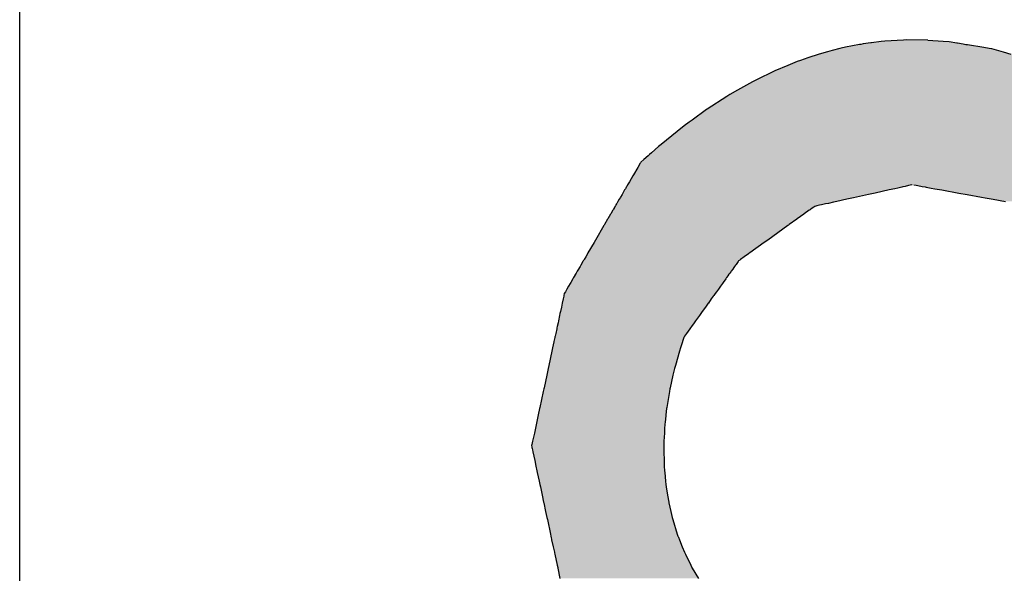
# Model space of a CAD drawing. Extents: x 8 to 172, y 77 to 218.
# Drawn here: x 8 to 16, y 102 to 106 of the extents above; entities that cross this region are included whole.
import ezdxf

# ---------------------------------------------------------------- set-up
doc = ezdxf.new("R2010")
doc.units = 0
doc.layers.add('EBENE_1', color=160, linetype='CONTINUOUS')

# ---------------------------------------------------------------- blocks, each defined once
blk = doc.blocks.new('*U14')
at = {"layer": 'EBENE_1', "color": 7, "linetype": 'CONTINUOUS'}
for p, q in [((-18.7302, -10.5037), (-18.7495, -10.5062)), ((-18.7233, -10.5029), (-18.7302, -10.5037)), ((-18.6869, -10.5007), (-18.7233, -10.5029)), ((-18.6813, -10.5004), (-18.6869, -10.5007)), ((-18.6396, -10.5007), (-18.6813, -10.5004)), ((-18.6396, -10.5007), (-18.6102, -10.5029)), ((-18.6102, -10.5029), (-18.5982, -10.5037)), ((-18.5982, -10.5037), (-18.5834, -10.5062)), ((-18.835, -10.5237), (-18.8508, -10.5279)), ((-18.8254, -10.5211), (-18.835, -10.5237)), ((-18.811, -10.5173), (-18.8254, -10.5211)), ((-18.8081, -10.5165), (-18.811, -10.5173)), ((-18.7995, -10.5148), (-18.8081, -10.5165)), ((-18.7727, -10.5096), (-18.7995, -10.5148)), ((-18.7697, -10.509), (-18.7727, -10.5096)), ((-18.7656, -10.5082), (-18.7697, -10.509)), ((-18.7508, -10.5063), (-18.7656, -10.5082)), ((-18.7495, -10.5062), (-18.7508, -10.5063)), ((-18.5834, -10.5062), (-18.5824, -10.5063)), ((-18.5824, -10.5063), (-18.5711, -10.5082)), ((-18.5711, -10.5082), (-18.5662, -10.509)), ((-18.5662, -10.509), (-18.5626, -10.5096)), ((-18.5626, -10.5096), (-18.5308, -10.5148)), ((-18.5308, -10.5148), (-18.5207, -10.5165)), ((-18.5207, -10.5165), (-18.516, -10.5173)), ((-18.516, -10.5173), (-18.5023, -10.5211)), ((-18.5023, -10.5211), (-18.4932, -10.5237)), ((-18.4932, -10.5237), (-18.4783, -10.5279)), ((-18.8939, -10.5425), (-18.9121, -10.55)), ((-18.887, -10.5402), (-18.8939, -10.5425)), ((-18.8869, -10.5401), (-18.887, -10.5402)), ((-18.8731, -10.5355), (-18.8869, -10.5401)), ((-18.8508, -10.5279), (-18.8731, -10.5355)), ((-18.9372, -10.5604), (-18.9488, -10.5661)), ((-18.9121, -10.55), (-18.9372, -10.5604)), ((-18.9598, -10.5715), (-18.9808, -10.5817)), ((-18.9512, -10.5673), (-18.9598, -10.5715)), ((-18.9488, -10.5661), (-18.9512, -10.5673)), ((-19.0099, -10.5982), (-19.0246, -10.6066)), ((-18.9808, -10.5817), (-19.0099, -10.5982)), ((-19.0306, -10.6105), (-19.0688, -10.6351)), ((-19.0287, -10.6093), (-19.0306, -10.6105)), ((-19.0246, -10.6066), (-19.0287, -10.6093)), ((-19.0699, -10.6359), (-19.0979, -10.6562)), ((-19.0688, -10.6351), (-19.0699, -10.6359)), ((-19.0979, -10.6562), (-19.1037, -10.6604)), ((-19.1132, -10.6673), (-19.1271, -10.6786)), ((-19.1037, -10.6604), (-19.1132, -10.6673)), ((-19.1271, -10.6786), (-19.1579, -10.7034)), ((-19.163, -10.7078), (-19.1768, -10.7198)), ((-19.1579, -10.7034), (-19.163, -10.7078)), ((-19.1916, -10.7331), (-19.1972, -10.7382)), ((-19.1832, -10.7255), (-19.1916, -10.7331)), ((-19.1804, -10.7229), (-19.1832, -10.7255)), ((-19.1768, -10.7198), (-19.1804, -10.7229)), ((-19.2034, -10.7481), (-19.2118, -10.7625)), ((-19.1988, -10.7402), (-19.2034, -10.7481)), ((-19.1981, -10.7391), (-19.1988, -10.7402)), ((-19.1972, -10.7382), (-19.1981, -10.7391)), ((-19.213, -10.7645), (-19.2196, -10.776)), ((-19.2118, -10.7625), (-19.213, -10.7645)), ((-19.229, -10.7919), (-19.2324, -10.7979)), ((-19.2275, -10.7895), (-19.229, -10.7919)), ((-19.2267, -10.7882), (-19.2275, -10.7895)), ((-19.2257, -10.7864), (-19.2267, -10.7882)), ((-19.2256, -10.7861), (-19.2257, -10.7864)), ((-19.225, -10.7851), (-19.2256, -10.7861)), ((-19.2241, -10.7836), (-19.225, -10.7851)), ((-19.2237, -10.7829), (-19.2241, -10.7836)), ((-19.2233, -10.7822), (-19.2237, -10.7829)), ((-19.2232, -10.7821), (-19.2233, -10.7822)), ((-19.2231, -10.7818), (-19.2232, -10.7821)), ((-19.2196, -10.776), (-19.2231, -10.7818)), ((-18.7151, -10.7919), (-18.7421, -10.7979)), ((-18.7039, -10.7895), (-18.7151, -10.7919)), ((-18.6979, -10.7882), (-18.7039, -10.7895)), ((-18.69, -10.7864), (-18.6979, -10.7882)), ((-18.6886, -10.7861), (-18.69, -10.7864)), ((-18.6839, -10.7851), (-18.6886, -10.7861)), ((-18.6772, -10.7836), (-18.6839, -10.7851)), ((-18.6741, -10.7829), (-18.6772, -10.7836)), ((-18.6708, -10.7822), (-18.6741, -10.7829)), ((-18.6704, -10.7821), (-18.6708, -10.7822)), ((-18.6672, -10.7821), (-18.6667, -10.7822)), ((-18.6667, -10.7822), (-18.6627, -10.7829)), ((-18.6627, -10.7829), (-18.659, -10.7836)), ((-18.659, -10.7836), (-18.6507, -10.7851)), ((-18.6507, -10.7851), (-18.6449, -10.7861)), ((-18.6449, -10.7861), (-18.6433, -10.7864)), ((-18.6433, -10.7864), (-18.6336, -10.7882)), ((-18.6336, -10.7882), (-18.6263, -10.7895)), ((-18.6263, -10.7895), (-18.6126, -10.7919)), ((-18.6126, -10.7919), (-18.5797, -10.7979)), ((-19.2395, -10.81), (-19.242, -10.8143)), ((-19.2378, -10.8072), (-19.2395, -10.81)), ((-19.2371, -10.8059), (-19.2378, -10.8072)), ((-19.2341, -10.8008), (-19.2371, -10.8059)), ((-19.2324, -10.7979), (-19.2341, -10.8008)), ((-18.7971, -10.81), (-18.8163, -10.8143)), ((-18.7842, -10.8072), (-18.7971, -10.81)), ((-18.7781, -10.8059), (-18.7842, -10.8072)), ((-18.7553, -10.8008), (-18.7781, -10.8059)), ((-18.7421, -10.7979), (-18.7553, -10.8008)), ((-18.5797, -10.7979), (-18.5635, -10.8008)), ((-18.5635, -10.8008), (-18.5356, -10.8059)), ((-18.5356, -10.8059), (-18.5282, -10.8072)), ((-18.5282, -10.8072), (-18.5125, -10.81)), ((-18.5125, -10.81), (-18.4891, -10.8143)), ((-19.2508, -10.8294), (-19.2513, -10.8303)), ((-19.2489, -10.8262), (-19.2508, -10.8294)), ((-19.2484, -10.8253), (-19.2489, -10.8262)), ((-19.2476, -10.8239), (-19.2484, -10.8252)), ((-19.2484, -10.8252), (-19.2484, -10.8253)), ((-19.2475, -10.8238), (-19.2476, -10.8239)), ((-19.2473, -10.8234), (-19.2475, -10.8238)), ((-19.247, -10.8229), (-19.2473, -10.8234)), ((-19.2463, -10.8218), (-19.247, -10.8229)), ((-19.2458, -10.8209), (-19.2463, -10.8218)), ((-19.2448, -10.8191), (-19.2458, -10.8209)), ((-19.2441, -10.818), (-19.2448, -10.8191)), ((-19.2428, -10.8157), (-19.2441, -10.818)), ((-19.242, -10.8143), (-19.2428, -10.8157)), ((-18.8674, -10.8294), (-18.8685, -10.8303)), ((-18.8629, -10.8262), (-18.8674, -10.8294)), ((-18.8615, -10.8253), (-18.8629, -10.8262)), ((-18.8596, -10.8239), (-18.8615, -10.8252)), ((-18.8615, -10.8252), (-18.8615, -10.8253)), ((-18.8592, -10.8238), (-18.8596, -10.8239)), ((-18.8576, -10.8234), (-18.8592, -10.8238)), ((-18.8555, -10.8229), (-18.8576, -10.8234)), ((-18.8503, -10.8218), (-18.8555, -10.8229)), ((-18.8464, -10.8209), (-18.8503, -10.8218)), ((-18.8384, -10.8191), (-18.8464, -10.8209)), ((-18.833, -10.818), (-18.8384, -10.8191)), ((-18.8228, -10.8157), (-18.833, -10.818)), ((-18.8163, -10.8143), (-18.8228, -10.8157)), ((-19.2622, -10.8489), (-19.2682, -10.8592)), ((-19.2619, -10.8484), (-19.2622, -10.8489)), ((-19.2564, -10.839), (-19.2619, -10.8484)), ((-19.256, -10.8384), (-19.2564, -10.839)), ((-19.252, -10.8314), (-19.256, -10.8384)), ((-19.2513, -10.8303), (-19.252, -10.8314)), ((-18.8946, -10.8489), (-18.909, -10.8592)), ((-18.8938, -10.8484), (-18.8946, -10.8489)), ((-18.8807, -10.839), (-18.8938, -10.8484)), ((-18.8798, -10.8384), (-18.8807, -10.839)), ((-18.8701, -10.8314), (-18.8798, -10.8384)), ((-18.8685, -10.8303), (-18.8701, -10.8314)), ((-19.2693, -10.8613), (-19.2857, -10.8894)), ((-19.2687, -10.8602), (-19.2693, -10.8613)), ((-19.2682, -10.8592), (-19.2687, -10.8602)), ((-18.9118, -10.8613), (-18.951, -10.8894)), ((-18.9103, -10.8602), (-18.9118, -10.8613)), ((-18.909, -10.8592), (-18.9103, -10.8602)), ((-19.2884, -10.894), (-19.3002, -10.9143)), ((-19.2857, -10.8894), (-19.2884, -10.894)), ((-18.9575, -10.894), (-18.9858, -10.9143)), ((-18.951, -10.8894), (-18.9575, -10.894)), ((-19.3047, -10.9219), (-19.3078, -10.9273)), ((-19.3013, -10.9162), (-19.3047, -10.9219)), ((-19.301, -10.9156), (-19.3013, -10.9162)), ((-19.3002, -10.9143), (-19.301, -10.9156)), ((-18.9965, -10.9219), (-19.004, -10.9273)), ((-18.9885, -10.9162), (-18.9965, -10.9219)), ((-18.9877, -10.9156), (-18.9885, -10.9162)), ((-18.9858, -10.9143), (-18.9877, -10.9156)), ((-19.3168, -10.9427), (-19.3186, -10.9457)), ((-19.3156, -10.9406), (-19.3168, -10.9427)), ((-19.3142, -10.9383), (-19.3156, -10.9406)), ((-19.3137, -10.9373), (-19.3142, -10.9383)), ((-19.3133, -10.9366), (-19.3137, -10.9373)), ((-19.3101, -10.9312), (-19.3133, -10.9366)), ((-19.3093, -10.9298), (-19.3101, -10.9312)), ((-19.3083, -10.9282), (-19.3093, -10.9298)), ((-19.3078, -10.9273), (-19.3083, -10.9282)), ((-19.0168, -10.9427), (-19.019, -10.9457)), ((-19.0153, -10.9406), (-19.0168, -10.9427)), ((-19.0136, -10.9383), (-19.0153, -10.9406)), ((-19.0129, -10.9373), (-19.0136, -10.9383)), ((-19.0125, -10.9366), (-19.0129, -10.9373)), ((-19.0085, -10.9312), (-19.0125, -10.9366)), ((-19.0075, -10.9298), (-19.0085, -10.9312)), ((-19.0052, -10.9282), (-19.0075, -10.9298)), ((-19.004, -10.9273), (-19.0052, -10.9282)), ((-19.3281, -10.9621), (-19.3297, -10.9648)), ((-19.3257, -10.9581), (-19.3281, -10.9621)), ((-19.3255, -10.9577), (-19.3257, -10.9581)), ((-19.3245, -10.9559), (-19.3255, -10.9577)), ((-19.3231, -10.9535), (-19.3245, -10.9559)), ((-19.3217, -10.9512), (-19.3231, -10.9535)), ((-19.3216, -10.9509), (-19.3217, -10.9512)), ((-19.3211, -10.9501), (-19.3216, -10.9509)), ((-19.3186, -10.9458), (-19.3211, -10.9501)), ((-19.3186, -10.9457), (-19.3186, -10.9458)), ((-19.0307, -10.9621), (-19.0326, -10.9648)), ((-19.0278, -10.9581), (-19.0307, -10.9621)), ((-19.0276, -10.9577), (-19.0278, -10.9581)), ((-19.0263, -10.9559), (-19.0276, -10.9577)), ((-19.0245, -10.9535), (-19.0263, -10.9559)), ((-19.0229, -10.9512), (-19.0245, -10.9535)), ((-19.0227, -10.9509), (-19.0229, -10.9512)), ((-19.0221, -10.9501), (-19.0227, -10.9509)), ((-19.019, -10.9458), (-19.0221, -10.9501)), ((-19.019, -10.9457), (-19.019, -10.9458)), ((-19.3379, -10.9789), (-19.3412, -10.9845)), ((-19.3348, -10.9737), (-19.3379, -10.9789)), ((-19.3338, -10.9719), (-19.3348, -10.9737)), ((-19.3297, -10.9648), (-19.3338, -10.9719)), ((-19.0427, -10.9789), (-19.0468, -10.9845)), ((-19.039, -10.9737), (-19.0427, -10.9789)), ((-19.0377, -10.9719), (-19.039, -10.9737)), ((-19.0326, -10.9648), (-19.0377, -10.9719)), ((-19.3474, -10.9984), (-19.3485, -11.0038)), ((-19.3471, -10.9973), (-19.3474, -10.9984)), ((-19.3463, -10.9933), (-19.3471, -10.9973)), ((-19.3442, -10.9897), (-19.3463, -10.9933)), ((-19.3412, -10.9845), (-19.3442, -10.9897)), ((-19.0567, -10.9984), (-19.0606, -11.0038)), ((-19.0559, -10.9973), (-19.0567, -10.9984)), ((-19.0531, -10.9933), (-19.0559, -10.9973)), ((-19.0505, -10.9897), (-19.0531, -10.9933)), ((-19.0468, -10.9845), (-19.0505, -10.9897)), ((-19.3519, -11.0196), (-19.3538, -11.0282)), ((-19.3503, -11.0119), (-19.3519, -11.0196)), ((-19.3485, -11.0038), (-19.3503, -11.0118)), ((-19.3503, -11.0118), (-19.3503, -11.0119)), ((-19.0719, -11.0196), (-19.0781, -11.0282)), ((-19.0664, -11.0119), (-19.0719, -11.0196)), ((-19.0663, -11.0118), (-19.0664, -11.0119)), ((-19.0606, -11.0038), (-19.0663, -11.0118)), ((-19.3554, -11.0357), (-19.3576, -11.0462)), ((-19.3546, -11.032), (-19.3554, -11.0357)), ((-19.3538, -11.0282), (-19.3546, -11.032)), ((-19.0835, -11.0357), (-19.091, -11.0462)), ((-19.0808, -11.032), (-19.0835, -11.0357)), ((-19.0781, -11.0282), (-19.0808, -11.032)), ((-19.3601, -11.0576), (-19.3606, -11.0601)), ((-19.3584, -11.0499), (-19.3601, -11.0576)), ((-19.3576, -11.0462), (-19.3584, -11.0499)), ((-19.0991, -11.0576), (-19.101, -11.0601)), ((-19.0936, -11.0499), (-19.0991, -11.0576)), ((-19.091, -11.0462), (-19.0936, -11.0499)), ((-19.3646, -11.0788), (-19.3663, -11.0867)), ((-19.3644, -11.0776), (-19.3646, -11.0788)), ((-19.3641, -11.0764), (-19.3644, -11.0776)), ((-19.3629, -11.071), (-19.3641, -11.0764)), ((-19.361, -11.0619), (-19.3629, -11.071)), ((-19.3606, -11.0601), (-19.361, -11.0619)), ((-19.1139, -11.0788), (-19.1166, -11.0867)), ((-19.1135, -11.0776), (-19.1139, -11.0788)), ((-19.1126, -11.0764), (-19.1135, -11.0776)), ((-19.1087, -11.071), (-19.1126, -11.0764)), ((-19.1022, -11.0619), (-19.1087, -11.071)), ((-19.101, -11.0601), (-19.1022, -11.0619)), ((-19.3676, -11.0928), (-19.3689, -11.0989)), ((-19.3664, -11.087), (-19.3676, -11.0928)), ((-19.3663, -11.0867), (-19.3664, -11.087)), ((-19.1186, -11.0928), (-19.1206, -11.0989)), ((-19.1167, -11.087), (-19.1186, -11.0928)), ((-19.1166, -11.0867), (-19.1167, -11.087)), ((-19.3703, -11.1052), (-19.3762, -11.1328)), ((-19.3689, -11.0989), (-19.3703, -11.1052)), ((-19.1224, -11.1052), (-19.1303, -11.1328)), ((-19.1206, -11.0989), (-19.1224, -11.1052)), ((-19.3762, -11.1328), (-19.3775, -11.1388)), ((-19.1303, -11.1328), (-19.132, -11.1388)), ((-19.3803, -11.1518), (-19.3856, -11.1764)), ((-19.3775, -11.1388), (-19.3803, -11.1518)), ((-19.135, -11.1518), (-19.1405, -11.1764)), ((-19.132, -11.1388), (-19.135, -11.1518)), ((-19.3871, -11.1837), (-19.3938, -11.2148)), ((-19.3859, -11.1782), (-19.3871, -11.1837)), ((-19.3856, -11.1764), (-19.3859, -11.1782)), ((-19.1419, -11.1837), (-19.1471, -11.2148)), ((-19.141, -11.1782), (-19.1419, -11.1837)), ((-19.1405, -11.1764), (-19.141, -11.1782)), ((-19.3968, -11.229), (-19.3989, -11.2387)), ((-19.3943, -11.2169), (-19.3968, -11.229)), ((-19.3938, -11.2148), (-19.3943, -11.2169)), ((-19.1487, -11.229), (-19.1497, -11.2387)), ((-19.1474, -11.2169), (-19.1487, -11.229)), ((-19.1471, -11.2148), (-19.1474, -11.2169)), ((-19.3996, -11.242), (-19.4024, -11.255)), ((-19.3989, -11.2387), (-19.3996, -11.242)), ((-19.1501, -11.242), (-19.1514, -11.255)), ((-19.1497, -11.2387), (-19.1501, -11.242)), ((-19.4044, -11.2643), (-19.4079, -11.2804)), ((-19.4024, -11.255), (-19.4044, -11.2643)), ((-19.1518, -11.2643), (-19.1525, -11.2804)), ((-19.1514, -11.255), (-19.1518, -11.2643)), ((-19.4092, -11.2864), (-19.4097, -11.2887)), ((-19.4097, -11.2887), (-19.4095, -11.2912)), ((-19.4079, -11.2804), (-19.4092, -11.2864)), ((-19.1529, -11.2887), (-19.153, -11.2912)), ((-19.1528, -11.2864), (-19.1529, -11.2887)), ((-19.1525, -11.2804), (-19.1528, -11.2864)), ((-19.4095, -11.2912), (-19.4093, -11.2923)), ((-19.4093, -11.2923), (-19.4087, -11.2947)), ((-19.4087, -11.2947), (-19.4082, -11.297)), ((-19.4082, -11.297), (-19.4074, -11.3008)), ((-19.4074, -11.3008), (-19.4037, -11.318)), ((-19.153, -11.2912), (-19.153, -11.2923)), ((-19.153, -11.2923), (-19.1529, -11.2947)), ((-19.1529, -11.2947), (-19.1529, -11.297)), ((-19.1529, -11.297), (-19.1528, -11.3008)), ((-19.1528, -11.3008), (-19.1524, -11.318)), ((-19.4037, -11.318), (-19.4014, -11.3287)), ((-19.1524, -11.318), (-19.1522, -11.3287)), ((-19.4014, -11.3287), (-19.3996, -11.3375)), ((-19.3996, -11.3375), (-19.3988, -11.3412)), ((-19.3988, -11.3412), (-19.3952, -11.3576)), ((-19.1522, -11.3287), (-19.1514, -11.3375)), ((-19.1514, -11.3375), (-19.1511, -11.3412)), ((-19.1511, -11.3412), (-19.1496, -11.3576)), ((-19.3952, -11.3576), (-19.3951, -11.3581)), ((-19.3951, -11.3581), (-19.3938, -11.3643)), ((-19.3938, -11.3643), (-19.3928, -11.369)), ((-19.1496, -11.3576), (-19.1495, -11.3581)), ((-19.1495, -11.3581), (-19.149, -11.3643)), ((-19.149, -11.3643), (-19.1482, -11.369)), ((-19.3928, -11.369), (-19.3894, -11.385)), ((-19.3894, -11.385), (-19.3864, -11.3988)), ((-19.1482, -11.369), (-19.1456, -11.385)), ((-19.1456, -11.385), (-19.1434, -11.3988)), ((-19.3864, -11.3988), (-19.3862, -11.3999)), ((-19.3862, -11.3999), (-19.3825, -11.417)), ((-19.1434, -11.3988), (-19.1432, -11.3999)), ((-19.1432, -11.3999), (-19.1391, -11.417)), ((-19.3825, -11.417), (-19.3801, -11.4283)), ((-19.1391, -11.417), (-19.1365, -11.4283)), ((-19.3801, -11.4283), (-19.3792, -11.4323)), ((-19.3792, -11.4323), (-19.3731, -11.4606)), ((-19.1365, -11.4283), (-19.1355, -11.4323)), ((-19.1355, -11.4323), (-19.1266, -11.4606)), ((-19.3731, -11.4606), (-19.3723, -11.4648)), ((-19.1266, -11.4606), (-19.1253, -11.4648)), ((-19.3723, -11.4648), (-19.3721, -11.4653)), ((-19.3721, -11.4653), (-19.3718, -11.4668)), ((-19.3718, -11.4668), (-19.3708, -11.4718)), ((-19.3708, -11.4718), (-19.3679, -11.4853)), ((-19.1253, -11.4648), (-19.1251, -11.4653)), ((-19.1251, -11.4653), (-19.1245, -11.4668)), ((-19.1245, -11.4668), (-19.1225, -11.4718)), ((-19.1225, -11.4718), (-19.1171, -11.4853)), ((-19.3679, -11.4853), (-19.3656, -11.496)), ((-19.3656, -11.496), (-19.3653, -11.497)), ((-19.3653, -11.497), (-19.3647, -11.4999)), ((-19.3647, -11.4999), (-19.3601, -11.5212)), ((-19.1171, -11.4853), (-19.1128, -11.496)), ((-19.1128, -11.496), (-19.1123, -11.497)), ((-19.1123, -11.497), (-19.1109, -11.4999)), ((-19.1109, -11.4999), (-19.1004, -11.5212)), ((-19.3601, -11.5212), (-19.3591, -11.5259)), ((-19.3591, -11.5259), (-19.3591, -11.526)), ((-19.3591, -11.526), (-19.3589, -11.5268)), ((-19.3589, -11.5268), (-19.3546, -11.547)), ((-19.1004, -11.5212), (-19.0981, -11.5259)), ((-19.0981, -11.5259), (-19.0981, -11.526)), ((-19.0981, -11.526), (-19.0975, -11.5268)), ((-19.0975, -11.5268), (-19.0856, -11.547))]:
    blk.add_line(p, q, dxfattribs=at)
for points in [[(-18.7302, -10.5037), (-18.7495, -10.5062), (-18.5834, -10.5062)], [(-18.7233, -10.5029), (-18.7302, -10.5037), (-18.5982, -10.5037)], [(-18.6869, -10.5007), (-18.7233, -10.5029), (-18.6102, -10.5029)], [(-18.6813, -10.5004), (-18.6869, -10.5007), (-18.6396, -10.5007)], [(-18.835, -10.5237), (-18.8508, -10.5279), (-18.4783, -10.5279)], [(-18.8254, -10.5211), (-18.835, -10.5237), (-18.4932, -10.5237)], [(-18.811, -10.5173), (-18.8254, -10.5211), (-18.5023, -10.5211)], [(-18.8081, -10.5165), (-18.811, -10.5173), (-18.516, -10.5173)], [(-18.7995, -10.5148), (-18.8081, -10.5165), (-18.5207, -10.5165)], [(-18.7727, -10.5096), (-18.7995, -10.5148), (-18.5308, -10.5148)], [(-18.7697, -10.509), (-18.7727, -10.5096), (-18.5626, -10.5096)], [(-18.7656, -10.5082), (-18.7697, -10.509), (-18.5662, -10.509)], [(-18.7508, -10.5063), (-18.7656, -10.5082), (-18.5711, -10.5082)], [(-18.7495, -10.5062), (-18.7508, -10.5063), (-18.5824, -10.5063)], [(-18.8939, -10.5425), (-18.9121, -10.55), (-18.4096, -10.55)], [(-18.887, -10.5402), (-18.8939, -10.5425), (-18.4288, -10.5425)], [(-18.8869, -10.5401), (-18.887, -10.5402), (-18.4348, -10.5402)], [(-18.8731, -10.5355), (-18.8869, -10.5401), (-18.4349, -10.5401)], [(-18.8508, -10.5279), (-18.8731, -10.5355), (-18.4514, -10.5355)], [(-18.9372, -10.5604), (-18.9488, -10.5661), (-18.3685, -10.5661)], [(-18.9121, -10.55), (-18.9372, -10.5604), (-18.383, -10.5604)], [(-18.9598, -10.5715), (-18.9808, -10.5817), (-18.3339, -10.5817)], [(-18.9512, -10.5673), (-18.9598, -10.5715), (-18.3547, -10.5715)], [(-18.9488, -10.5661), (-18.9512, -10.5673), (-18.3655, -10.5673)], [(-19.0099, -10.5982), (-19.0246, -10.6066), (-18.2834, -10.6066)], [(-18.9808, -10.5817), (-19.0099, -10.5982), (-18.3004, -10.5982)], [(-19.0306, -10.6105), (-19.0688, -10.6351), (-18.2334, -10.6351)], [(-19.0287, -10.6093), (-19.0306, -10.6105), (-18.2755, -10.6105)], [(-19.0246, -10.6066), (-19.0287, -10.6093), (-18.278, -10.6093)], [(-19.0699, -10.6359), (-19.0979, -10.6562), (-18.1972, -10.6562)], [(-19.0688, -10.6351), (-19.0699, -10.6359), (-18.2319, -10.6359)], [(-19.0979, -10.6562), (-19.1037, -10.6604), (-18.1909, -10.6604)], [(-19.1132, -10.6673), (-19.1271, -10.6786), (-18.1637, -10.6786)], [(-19.1037, -10.6604), (-19.1132, -10.6673), (-18.1806, -10.6673)], [(-19.1271, -10.6786), (-19.1579, -10.7034), (-18.1265, -10.7034)], [(-19.163, -10.7078), (-19.1768, -10.7198), (-18.1037, -10.7198)], [(-19.1579, -10.7034), (-19.163, -10.7078), (-18.1199, -10.7078)], [(-19.1916, -10.7331), (-19.1972, -10.7382), (-18.0789, -10.7382)], [(-19.1832, -10.7255), (-19.1916, -10.7331), (-18.0858, -10.7331)], [(-19.1804, -10.7229), (-19.1832, -10.7255), (-18.0961, -10.7255)], [(-19.1768, -10.7198), (-19.1804, -10.7229), (-18.0995, -10.7229)], [(-19.2034, -10.7481), (-19.2118, -10.7625), (-18.0461, -10.7625)], [(-19.1988, -10.7402), (-19.2034, -10.7481), (-18.0655, -10.7481)], [(-19.1981, -10.7391), (-19.1988, -10.7402), (-18.0762, -10.7402)], [(-19.1972, -10.7382), (-19.1981, -10.7391), (-18.0777, -10.7391)], [(-19.213, -10.7645), (-19.2196, -10.776), (-18.0292, -10.776)], [(-19.2118, -10.7625), (-19.213, -10.7645), (-18.0434, -10.7645)], [(-19.229, -10.7919), (-19.2324, -10.7979), (-18.7421, -10.7979)], [(-19.2275, -10.7895), (-19.229, -10.7919), (-18.7151, -10.7919)], [(-19.2267, -10.7882), (-19.2275, -10.7895), (-18.7039, -10.7895)], [(-19.2257, -10.7864), (-19.2267, -10.7882), (-18.6979, -10.7882)], [(-19.2256, -10.7861), (-19.2257, -10.7864), (-18.69, -10.7864)], [(-19.225, -10.7851), (-19.2256, -10.7861), (-18.6886, -10.7861)], [(-19.2241, -10.7836), (-19.225, -10.7851), (-18.6839, -10.7851)], [(-19.2237, -10.7829), (-19.2241, -10.7836), (-18.6772, -10.7836)], [(-19.2233, -10.7822), (-19.2237, -10.7829), (-18.6741, -10.7829)], [(-19.2232, -10.7821), (-19.2233, -10.7822), (-18.6708, -10.7822)], [(-19.2231, -10.7818), (-19.2232, -10.7821), (-18.6704, -10.7821)], [(-19.2196, -10.776), (-19.2231, -10.7818), (-18.0219, -10.7818)], [(-18.6686, -10.7818), (-18.6672, -10.7821), (-18.0216, -10.7821)], [(-18.6672, -10.7821), (-18.6667, -10.7822), (-18.0214, -10.7822)], [(-18.6667, -10.7822), (-18.6627, -10.7829), (-18.0206, -10.7829)], [(-18.6627, -10.7829), (-18.659, -10.7836), (-18.0197, -10.7836)], [(-18.659, -10.7836), (-18.6507, -10.7851), (-18.0179, -10.7851)], [(-18.6507, -10.7851), (-18.6449, -10.7861), (-18.0166, -10.7861)], [(-18.6449, -10.7861), (-18.6433, -10.7864), (-18.0162, -10.7864)], [(-18.6433, -10.7864), (-18.6336, -10.7882), (-18.014, -10.7882)], [(-18.6336, -10.7882), (-18.6263, -10.7895), (-18.0124, -10.7895)], [(-18.6263, -10.7895), (-18.6126, -10.7919), (-18.0093, -10.7919)], [(-18.6126, -10.7919), (-18.5797, -10.7979), (-18.0019, -10.7979)], [(-19.2395, -10.81), (-19.242, -10.8143), (-18.8163, -10.8143)], [(-19.2378, -10.8072), (-19.2395, -10.81), (-18.7971, -10.81)], [(-19.2371, -10.8059), (-19.2378, -10.8072), (-18.7842, -10.8072)], [(-19.2341, -10.8008), (-19.2371, -10.8059), (-18.7781, -10.8059)], [(-19.2324, -10.7979), (-19.2341, -10.8008), (-18.7553, -10.8008)], [(-18.5797, -10.7979), (-18.5635, -10.8008), (-17.9983, -10.8008)], [(-18.5635, -10.8008), (-18.5356, -10.8059), (-17.992, -10.8059)], [(-18.5356, -10.8059), (-18.5282, -10.8072), (-17.9904, -10.8072)], [(-18.5282, -10.8072), (-18.5125, -10.81), (-17.9868, -10.81)], [(-18.5125, -10.81), (-18.4891, -10.8143), (-17.9816, -10.8143)], [(-19.2508, -10.8294), (-19.2513, -10.8303), (-18.8685, -10.8303)], [(-19.2489, -10.8262), (-19.2508, -10.8294), (-18.8674, -10.8294)], [(-19.2484, -10.8253), (-19.2489, -10.8262), (-18.8629, -10.8262)], [(-19.2476, -10.8239), (-19.2484, -10.8252), (-18.8615, -10.8252)], [(-19.2484, -10.8252), (-19.2484, -10.8253), (-18.8615, -10.8253)], [(-19.2475, -10.8238), (-19.2476, -10.8239), (-18.8596, -10.8239)], [(-19.2473, -10.8234), (-19.2475, -10.8238), (-18.8592, -10.8238)], [(-19.247, -10.8229), (-19.2473, -10.8234), (-18.8576, -10.8234)], [(-19.2463, -10.8218), (-19.247, -10.8229), (-18.8555, -10.8229)], [(-19.2458, -10.8209), (-19.2463, -10.8218), (-18.8503, -10.8218)], [(-19.2448, -10.8191), (-19.2458, -10.8209), (-18.8464, -10.8209)], [(-19.2441, -10.818), (-19.2448, -10.8191), (-18.8384, -10.8191)], [(-19.2428, -10.8157), (-19.2441, -10.818), (-18.833, -10.818)], [(-19.242, -10.8143), (-19.2428, -10.8157), (-18.8228, -10.8157)], [(-19.2622, -10.8489), (-19.2682, -10.8592), (-18.909, -10.8592)], [(-19.2619, -10.8484), (-19.2622, -10.8489), (-18.8946, -10.8489)], [(-19.2564, -10.839), (-19.2619, -10.8484), (-18.8938, -10.8484)], [(-19.256, -10.8384), (-19.2564, -10.839), (-18.8807, -10.839)], [(-19.252, -10.8314), (-19.256, -10.8384), (-18.8798, -10.8384)], [(-19.2513, -10.8303), (-19.252, -10.8314), (-18.8701, -10.8314)], [(-19.2693, -10.8613), (-19.2857, -10.8894), (-18.951, -10.8894)], [(-19.2687, -10.8602), (-19.2693, -10.8613), (-18.9118, -10.8613)], [(-19.2682, -10.8592), (-19.2687, -10.8602), (-18.9103, -10.8602)], [(-19.2884, -10.894), (-19.3002, -10.9143), (-18.9858, -10.9143)], [(-19.2857, -10.8894), (-19.2884, -10.894), (-18.9575, -10.894)], [(-19.3047, -10.9219), (-19.3078, -10.9273), (-19.004, -10.9273)], [(-19.3013, -10.9162), (-19.3047, -10.9219), (-18.9965, -10.9219)], [(-19.301, -10.9156), (-19.3013, -10.9162), (-18.9885, -10.9162)], [(-19.3002, -10.9143), (-19.301, -10.9156), (-18.9877, -10.9156)], [(-19.3168, -10.9427), (-19.3186, -10.9457), (-19.019, -10.9457)], [(-19.3156, -10.9406), (-19.3168, -10.9427), (-19.0168, -10.9427)], [(-19.3142, -10.9383), (-19.3156, -10.9406), (-19.0153, -10.9406)], [(-19.3137, -10.9373), (-19.3142, -10.9383), (-19.0136, -10.9383)], [(-19.3133, -10.9366), (-19.3137, -10.9373), (-19.0129, -10.9373)], [(-19.3101, -10.9312), (-19.3133, -10.9366), (-19.0125, -10.9366)], [(-19.3093, -10.9298), (-19.3101, -10.9312), (-19.0085, -10.9312)], [(-19.3083, -10.9282), (-19.3093, -10.9298), (-19.0075, -10.9298)], [(-19.3078, -10.9273), (-19.3083, -10.9282), (-19.0052, -10.9282)], [(-19.3281, -10.9621), (-19.3297, -10.9648), (-19.0326, -10.9648)], [(-19.3257, -10.9581), (-19.3281, -10.9621), (-19.0307, -10.9621)], [(-19.3255, -10.9577), (-19.3257, -10.9581), (-19.0278, -10.9581)], [(-19.3245, -10.9559), (-19.3255, -10.9577), (-19.0276, -10.9577)], [(-19.3231, -10.9535), (-19.3245, -10.9559), (-19.0263, -10.9559)], [(-19.3217, -10.9512), (-19.3231, -10.9535), (-19.0245, -10.9535)], [(-19.3216, -10.9509), (-19.3217, -10.9512), (-19.0229, -10.9512)], [(-19.3211, -10.9501), (-19.3216, -10.9509), (-19.0227, -10.9509)], [(-19.3186, -10.9458), (-19.3211, -10.9501), (-19.0221, -10.9501)], [(-19.3186, -10.9457), (-19.3186, -10.9458), (-19.019, -10.9458)], [(-19.3379, -10.9789), (-19.3412, -10.9845), (-19.0468, -10.9845)], [(-19.3348, -10.9737), (-19.3379, -10.9789), (-19.0427, -10.9789)], [(-19.3338, -10.9719), (-19.3348, -10.9737), (-19.039, -10.9737)], [(-19.3297, -10.9648), (-19.3338, -10.9719), (-19.0377, -10.9719)], [(-19.3474, -10.9984), (-19.3485, -11.0038), (-19.0606, -11.0038)], [(-19.3471, -10.9973), (-19.3474, -10.9984), (-19.0567, -10.9984)], [(-19.3463, -10.9933), (-19.3471, -10.9973), (-19.0559, -10.9973)], [(-19.3442, -10.9897), (-19.3463, -10.9933), (-19.0531, -10.9933)], [(-19.3412, -10.9845), (-19.3442, -10.9897), (-19.0505, -10.9897)], [(-19.3519, -11.0196), (-19.3538, -11.0282), (-19.0781, -11.0282)], [(-19.3503, -11.0119), (-19.3519, -11.0196), (-19.0719, -11.0196)], [(-19.3485, -11.0038), (-19.3503, -11.0118), (-19.0663, -11.0118)], [(-19.3503, -11.0118), (-19.3503, -11.0119), (-19.0664, -11.0119)], [(-19.3554, -11.0357), (-19.3576, -11.0462), (-19.091, -11.0462)], [(-19.3546, -11.032), (-19.3554, -11.0357), (-19.0835, -11.0357)], [(-19.3538, -11.0282), (-19.3546, -11.032), (-19.0808, -11.032)], [(-19.3601, -11.0576), (-19.3606, -11.0601), (-19.101, -11.0601)], [(-19.3584, -11.0499), (-19.3601, -11.0576), (-19.0991, -11.0576)], [(-19.3576, -11.0462), (-19.3584, -11.0499), (-19.0936, -11.0499)], [(-19.3646, -11.0788), (-19.3663, -11.0867), (-19.1166, -11.0867)], [(-19.3644, -11.0776), (-19.3646, -11.0788), (-19.1139, -11.0788)], [(-19.3641, -11.0764), (-19.3644, -11.0776), (-19.1135, -11.0776)], [(-19.3629, -11.071), (-19.3641, -11.0764), (-19.1126, -11.0764)], [(-19.361, -11.0619), (-19.3629, -11.071), (-19.1087, -11.071)], [(-19.3606, -11.0601), (-19.361, -11.0619), (-19.1022, -11.0619)], [(-19.3676, -11.0928), (-19.3689, -11.0989), (-19.1206, -11.0989)], [(-19.3664, -11.087), (-19.3676, -11.0928), (-19.1186, -11.0928)], [(-19.3663, -11.0867), (-19.3664, -11.087), (-19.1167, -11.087)], [(-19.3703, -11.1052), (-19.3762, -11.1328), (-19.1303, -11.1328)], [(-19.3689, -11.0989), (-19.3703, -11.1052), (-19.1224, -11.1052)], [(-19.3762, -11.1328), (-19.3775, -11.1388), (-19.132, -11.1388)], [(-19.3803, -11.1518), (-19.3856, -11.1764), (-19.1405, -11.1764)], [(-19.3775, -11.1388), (-19.3803, -11.1518), (-19.135, -11.1518)], [(-19.3871, -11.1837), (-19.3938, -11.2148), (-19.1471, -11.2148)], [(-19.3859, -11.1782), (-19.3871, -11.1837), (-19.1419, -11.1837)], [(-19.3856, -11.1764), (-19.3859, -11.1782), (-19.141, -11.1782)], [(-19.3968, -11.229), (-19.3989, -11.2387), (-19.1497, -11.2387)], [(-19.3943, -11.2169), (-19.3968, -11.229), (-19.1487, -11.229)], [(-19.3938, -11.2148), (-19.3943, -11.2169), (-19.1474, -11.2169)], [(-19.3996, -11.242), (-19.4024, -11.255), (-19.1514, -11.255)], [(-19.3989, -11.2387), (-19.3996, -11.242), (-19.1501, -11.242)], [(-19.4044, -11.2643), (-19.4079, -11.2804), (-19.1525, -11.2804)], [(-19.4024, -11.255), (-19.4044, -11.2643), (-19.1518, -11.2643)], [(-19.4092, -11.2864), (-19.4097, -11.2887), (-19.1529, -11.2887)], [(-19.4097, -11.2887), (-19.4095, -11.2912), (-19.153, -11.2912)], [(-19.4079, -11.2804), (-19.4092, -11.2864), (-19.1528, -11.2864)], [(-19.4095, -11.2912), (-19.4093, -11.2923), (-19.153, -11.2923)], [(-19.4093, -11.2923), (-19.4087, -11.2947), (-19.1529, -11.2947)], [(-19.4087, -11.2947), (-19.4082, -11.297), (-19.1529, -11.297)], [(-19.4082, -11.297), (-19.4074, -11.3008), (-19.1528, -11.3008)], [(-19.4074, -11.3008), (-19.4037, -11.318), (-19.1524, -11.318)], [(-19.4037, -11.318), (-19.4014, -11.3287), (-19.1522, -11.3287)], [(-19.4014, -11.3287), (-19.3996, -11.3375), (-19.1514, -11.3375)], [(-19.3996, -11.3375), (-19.3988, -11.3412), (-19.1511, -11.3412)], [(-19.3988, -11.3412), (-19.3952, -11.3576), (-19.1496, -11.3576)], [(-19.3952, -11.3576), (-19.3951, -11.3581), (-19.1495, -11.3581)], [(-19.3951, -11.3581), (-19.3938, -11.3643), (-19.149, -11.3643)], [(-19.3938, -11.3643), (-19.3928, -11.369), (-19.1482, -11.369)], [(-19.3928, -11.369), (-19.3894, -11.385), (-19.1456, -11.385)], [(-19.3894, -11.385), (-19.3864, -11.3988), (-19.1434, -11.3988)], [(-19.3864, -11.3988), (-19.3862, -11.3999), (-19.1432, -11.3999)], [(-19.3862, -11.3999), (-19.3825, -11.417), (-19.1391, -11.417)], [(-19.3825, -11.417), (-19.3801, -11.4283), (-19.1365, -11.4283)], [(-19.3801, -11.4283), (-19.3792, -11.4323), (-19.1355, -11.4323)], [(-19.3792, -11.4323), (-19.3731, -11.4606), (-19.1266, -11.4606)], [(-19.3731, -11.4606), (-19.3723, -11.4648), (-19.1253, -11.4648)], [(-19.3723, -11.4648), (-19.3721, -11.4653), (-19.1251, -11.4653)], [(-19.3721, -11.4653), (-19.3718, -11.4668), (-19.1245, -11.4668)], [(-19.3718, -11.4668), (-19.3708, -11.4718), (-19.1225, -11.4718)], [(-19.3708, -11.4718), (-19.3679, -11.4853), (-19.1171, -11.4853)], [(-19.3679, -11.4853), (-19.3656, -11.496), (-19.1128, -11.496)], [(-19.3656, -11.496), (-19.3653, -11.497), (-19.1123, -11.497)], [(-19.3653, -11.497), (-19.3647, -11.4999), (-19.1109, -11.4999)], [(-19.3647, -11.4999), (-19.3601, -11.5212), (-19.1004, -11.5212)], [(-19.3601, -11.5212), (-19.3591, -11.5259), (-19.0981, -11.5259)], [(-19.3591, -11.5259), (-19.3591, -11.526), (-19.0981, -11.526)], [(-19.3591, -11.526), (-19.3589, -11.5268), (-19.0975, -11.5268)], [(-19.3589, -11.5268), (-19.3546, -11.547), (-19.0856, -11.547)]]:
    blk.add_solid(points, dxfattribs=at)
at = {"layer": 'EBENE_1', "color": 7, "linetype": 'CONTINUOUS', "extrusion": (0, 0, -1)}
for points in [[(18.7302, -10.5037), (18.5982, -10.5037), (18.5834, -10.5062)], [(18.7233, -10.5029), (18.6102, -10.5029), (18.5982, -10.5037)], [(18.6869, -10.5007), (18.6396, -10.5007), (18.6102, -10.5029)], [(18.835, -10.5237), (18.4932, -10.5237), (18.4783, -10.5279)], [(18.8254, -10.5211), (18.5023, -10.5211), (18.4932, -10.5237)], [(18.811, -10.5173), (18.516, -10.5173), (18.5023, -10.5211)], [(18.8081, -10.5165), (18.5207, -10.5165), (18.516, -10.5173)], [(18.7995, -10.5148), (18.5308, -10.5148), (18.5207, -10.5165)], [(18.7727, -10.5096), (18.5626, -10.5096), (18.5308, -10.5148)], [(18.7697, -10.509), (18.5662, -10.509), (18.5626, -10.5096)], [(18.7656, -10.5082), (18.5711, -10.5082), (18.5662, -10.509)], [(18.7508, -10.5063), (18.5824, -10.5063), (18.5711, -10.5082)], [(18.7495, -10.5062), (18.5834, -10.5062), (18.5824, -10.5063)], [(18.8939, -10.5425), (18.4288, -10.5425), (18.4096, -10.55)], [(18.887, -10.5402), (18.4348, -10.5402), (18.4288, -10.5425)], [(18.8869, -10.5401), (18.4349, -10.5401), (18.4348, -10.5402)], [(18.8731, -10.5355), (18.4514, -10.5355), (18.4349, -10.5401)], [(18.8508, -10.5279), (18.4783, -10.5279), (18.4514, -10.5355)], [(18.9372, -10.5604), (18.383, -10.5604), (18.3685, -10.5661)], [(18.9121, -10.55), (18.4096, -10.55), (18.383, -10.5604)], [(18.9598, -10.5715), (18.3547, -10.5715), (18.3339, -10.5817)], [(18.9512, -10.5673), (18.3655, -10.5673), (18.3547, -10.5715)], [(18.9488, -10.5661), (18.3685, -10.5661), (18.3655, -10.5673)], [(19.0099, -10.5982), (18.3004, -10.5982), (18.2834, -10.6066)], [(18.9808, -10.5817), (18.3339, -10.5817), (18.3004, -10.5982)], [(19.0306, -10.6105), (18.2755, -10.6105), (18.2334, -10.6351)], [(19.0287, -10.6093), (18.278, -10.6093), (18.2755, -10.6105)], [(19.0246, -10.6066), (18.2834, -10.6066), (18.278, -10.6093)], [(19.0699, -10.6359), (18.2319, -10.6359), (18.1972, -10.6562)], [(19.0688, -10.6351), (18.2334, -10.6351), (18.2319, -10.6359)], [(19.0979, -10.6562), (18.1972, -10.6562), (18.1909, -10.6604)], [(19.1132, -10.6673), (18.1806, -10.6673), (18.1637, -10.6786)], [(19.1037, -10.6604), (18.1909, -10.6604), (18.1806, -10.6673)], [(19.1271, -10.6786), (18.1637, -10.6786), (18.1265, -10.7034)], [(19.163, -10.7078), (18.1199, -10.7078), (18.1037, -10.7198)], [(19.1579, -10.7034), (18.1265, -10.7034), (18.1199, -10.7078)], [(19.1916, -10.7331), (18.0858, -10.7331), (18.0789, -10.7382)], [(19.1832, -10.7255), (18.0961, -10.7255), (18.0858, -10.7331)], [(19.1804, -10.7229), (18.0995, -10.7229), (18.0961, -10.7255)], [(19.1768, -10.7198), (18.1037, -10.7198), (18.0995, -10.7229)], [(19.2034, -10.7481), (18.0655, -10.7481), (18.0461, -10.7625)], [(19.1988, -10.7402), (18.0762, -10.7402), (18.0655, -10.7481)], [(19.1981, -10.7391), (18.0777, -10.7391), (18.0762, -10.7402)], [(19.1972, -10.7382), (18.0789, -10.7382), (18.0777, -10.7391)], [(19.213, -10.7645), (18.0434, -10.7645), (18.0292, -10.776)], [(19.2118, -10.7625), (18.0461, -10.7625), (18.0434, -10.7645)], [(19.229, -10.7919), (18.7151, -10.7919), (18.7421, -10.7979)], [(19.2275, -10.7895), (18.7039, -10.7895), (18.7151, -10.7919)], [(19.2267, -10.7882), (18.6979, -10.7882), (18.7039, -10.7895)], [(19.2257, -10.7864), (18.69, -10.7864), (18.6979, -10.7882)], [(19.2256, -10.7861), (18.6886, -10.7861), (18.69, -10.7864)], [(19.225, -10.7851), (18.6839, -10.7851), (18.6886, -10.7861)], [(19.2241, -10.7836), (18.6772, -10.7836), (18.6839, -10.7851)], [(19.2237, -10.7829), (18.6741, -10.7829), (18.6772, -10.7836)], [(19.2233, -10.7822), (18.6708, -10.7822), (18.6741, -10.7829)], [(19.2232, -10.7821), (18.6704, -10.7821), (18.6708, -10.7822)], [(19.2231, -10.7818), (18.6686, -10.7818), (18.6704, -10.7821)], [(19.2196, -10.776), (18.0292, -10.776), (18.0219, -10.7818)], [(18.6686, -10.7818), (18.0219, -10.7818), (18.0216, -10.7821)], [(18.6672, -10.7821), (18.0216, -10.7821), (18.0214, -10.7822)], [(18.6667, -10.7822), (18.0214, -10.7822), (18.0206, -10.7829)], [(18.6627, -10.7829), (18.0206, -10.7829), (18.0197, -10.7836)], [(18.659, -10.7836), (18.0197, -10.7836), (18.0179, -10.7851)], [(18.6507, -10.7851), (18.0179, -10.7851), (18.0166, -10.7861)], [(18.6449, -10.7861), (18.0166, -10.7861), (18.0162, -10.7864)], [(18.6433, -10.7864), (18.0162, -10.7864), (18.014, -10.7882)], [(18.6336, -10.7882), (18.014, -10.7882), (18.0124, -10.7895)], [(18.6263, -10.7895), (18.0124, -10.7895), (18.0093, -10.7919)], [(18.6126, -10.7919), (18.0093, -10.7919), (18.0019, -10.7979)], [(19.2395, -10.81), (18.7971, -10.81), (18.8163, -10.8143)], [(19.2378, -10.8072), (18.7842, -10.8072), (18.7971, -10.81)], [(19.2371, -10.8059), (18.7781, -10.8059), (18.7842, -10.8072)], [(19.2341, -10.8008), (18.7553, -10.8008), (18.7781, -10.8059)], [(19.2324, -10.7979), (18.7421, -10.7979), (18.7553, -10.8008)], [(18.5797, -10.7979), (18.0019, -10.7979), (17.9983, -10.8008)], [(18.5635, -10.8008), (17.9983, -10.8008), (17.992, -10.8059)], [(18.5356, -10.8059), (17.992, -10.8059), (17.9904, -10.8072)], [(18.5282, -10.8072), (17.9904, -10.8072), (17.9868, -10.81)], [(18.5125, -10.81), (17.9868, -10.81), (17.9816, -10.8143)], [(19.2508, -10.8294), (18.8674, -10.8294), (18.8685, -10.8303)], [(19.2489, -10.8262), (18.8629, -10.8262), (18.8674, -10.8294)], [(19.2484, -10.8252), (18.8615, -10.8252), (18.8615, -10.8253)], [(19.2484, -10.8253), (18.8615, -10.8253), (18.8629, -10.8262)], [(19.2476, -10.8239), (18.8596, -10.8239), (18.8615, -10.8252)], [(19.2475, -10.8238), (18.8592, -10.8238), (18.8596, -10.8239)], [(19.2473, -10.8234), (18.8576, -10.8234), (18.8592, -10.8238)], [(19.247, -10.8229), (18.8555, -10.8229), (18.8576, -10.8234)], [(19.2463, -10.8218), (18.8503, -10.8218), (18.8555, -10.8229)], [(19.2458, -10.8209), (18.8464, -10.8209), (18.8503, -10.8218)], [(19.2448, -10.8191), (18.8384, -10.8191), (18.8464, -10.8209)], [(19.2441, -10.818), (18.833, -10.818), (18.8384, -10.8191)], [(19.2428, -10.8157), (18.8228, -10.8157), (18.833, -10.818)], [(19.242, -10.8143), (18.8163, -10.8143), (18.8228, -10.8157)], [(19.2622, -10.8489), (18.8946, -10.8489), (18.909, -10.8592)], [(19.2619, -10.8484), (18.8938, -10.8484), (18.8946, -10.8489)], [(19.2564, -10.839), (18.8807, -10.839), (18.8938, -10.8484)], [(19.256, -10.8384), (18.8798, -10.8384), (18.8807, -10.839)], [(19.252, -10.8314), (18.8701, -10.8314), (18.8798, -10.8384)], [(19.2513, -10.8303), (18.8685, -10.8303), (18.8701, -10.8314)], [(19.2693, -10.8613), (18.9118, -10.8613), (18.951, -10.8894)], [(19.2687, -10.8602), (18.9103, -10.8602), (18.9118, -10.8613)], [(19.2682, -10.8592), (18.909, -10.8592), (18.9103, -10.8602)], [(19.2884, -10.894), (18.9575, -10.894), (18.9858, -10.9143)], [(19.2857, -10.8894), (18.951, -10.8894), (18.9575, -10.894)], [(19.3047, -10.9219), (18.9965, -10.9219), (19.004, -10.9273)], [(19.3013, -10.9162), (18.9885, -10.9162), (18.9965, -10.9219)], [(19.301, -10.9156), (18.9877, -10.9156), (18.9885, -10.9162)], [(19.3002, -10.9143), (18.9858, -10.9143), (18.9877, -10.9156)], [(19.3168, -10.9427), (19.0168, -10.9427), (19.019, -10.9457)], [(19.3156, -10.9406), (19.0153, -10.9406), (19.0168, -10.9427)], [(19.3142, -10.9383), (19.0136, -10.9383), (19.0153, -10.9406)], [(19.3137, -10.9373), (19.0129, -10.9373), (19.0136, -10.9383)], [(19.3133, -10.9366), (19.0125, -10.9366), (19.0129, -10.9373)], [(19.3101, -10.9312), (19.0085, -10.9312), (19.0125, -10.9366)], [(19.3093, -10.9298), (19.0075, -10.9298), (19.0085, -10.9312)], [(19.3083, -10.9282), (19.0052, -10.9282), (19.0075, -10.9298)], [(19.3078, -10.9273), (19.004, -10.9273), (19.0052, -10.9282)], [(19.3281, -10.9621), (19.0307, -10.9621), (19.0326, -10.9648)], [(19.3257, -10.9581), (19.0278, -10.9581), (19.0307, -10.9621)], [(19.3255, -10.9577), (19.0276, -10.9577), (19.0278, -10.9581)], [(19.3245, -10.9559), (19.0263, -10.9559), (19.0276, -10.9577)], [(19.3231, -10.9535), (19.0245, -10.9535), (19.0263, -10.9559)], [(19.3217, -10.9512), (19.0229, -10.9512), (19.0245, -10.9535)], [(19.3216, -10.9509), (19.0227, -10.9509), (19.0229, -10.9512)], [(19.3211, -10.9501), (19.0221, -10.9501), (19.0227, -10.9509)], [(19.3186, -10.9457), (19.019, -10.9457), (19.019, -10.9458)], [(19.3186, -10.9458), (19.019, -10.9458), (19.0221, -10.9501)], [(19.3379, -10.9789), (19.0427, -10.9789), (19.0468, -10.9845)], [(19.3348, -10.9737), (19.039, -10.9737), (19.0427, -10.9789)], [(19.3338, -10.9719), (19.0377, -10.9719), (19.039, -10.9737)], [(19.3297, -10.9648), (19.0326, -10.9648), (19.0377, -10.9719)], [(19.3474, -10.9984), (19.0567, -10.9984), (19.0606, -11.0038)], [(19.3471, -10.9973), (19.0559, -10.9973), (19.0567, -10.9984)], [(19.3463, -10.9933), (19.0531, -10.9933), (19.0559, -10.9973)], [(19.3442, -10.9897), (19.0505, -10.9897), (19.0531, -10.9933)], [(19.3412, -10.9845), (19.0468, -10.9845), (19.0505, -10.9897)], [(19.3519, -11.0196), (19.0719, -11.0196), (19.0781, -11.0282)], [(19.3503, -11.0118), (19.0663, -11.0118), (19.0664, -11.0119)], [(19.3503, -11.0119), (19.0664, -11.0119), (19.0719, -11.0196)], [(19.3485, -11.0038), (19.0606, -11.0038), (19.0663, -11.0118)], [(19.3554, -11.0357), (19.0835, -11.0357), (19.091, -11.0462)], [(19.3546, -11.032), (19.0808, -11.032), (19.0835, -11.0357)], [(19.3538, -11.0282), (19.0781, -11.0282), (19.0808, -11.032)], [(19.3601, -11.0576), (19.0991, -11.0576), (19.101, -11.0601)], [(19.3584, -11.0499), (19.0936, -11.0499), (19.0991, -11.0576)], [(19.3576, -11.0462), (19.091, -11.0462), (19.0936, -11.0499)], [(19.3646, -11.0788), (19.1139, -11.0788), (19.1166, -11.0867)], [(19.3644, -11.0776), (19.1135, -11.0776), (19.1139, -11.0788)], [(19.3641, -11.0764), (19.1126, -11.0764), (19.1135, -11.0776)], [(19.3629, -11.071), (19.1087, -11.071), (19.1126, -11.0764)], [(19.361, -11.0619), (19.1022, -11.0619), (19.1087, -11.071)], [(19.3606, -11.0601), (19.101, -11.0601), (19.1022, -11.0619)], [(19.3676, -11.0928), (19.1186, -11.0928), (19.1206, -11.0989)], [(19.3664, -11.087), (19.1167, -11.087), (19.1186, -11.0928)], [(19.3663, -11.0867), (19.1166, -11.0867), (19.1167, -11.087)], [(19.3703, -11.1052), (19.1224, -11.1052), (19.1303, -11.1328)], [(19.3689, -11.0989), (19.1206, -11.0989), (19.1224, -11.1052)], [(19.3762, -11.1328), (19.1303, -11.1328), (19.132, -11.1388)], [(19.3803, -11.1518), (19.135, -11.1518), (19.1405, -11.1764)], [(19.3775, -11.1388), (19.132, -11.1388), (19.135, -11.1518)], [(19.3871, -11.1837), (19.1419, -11.1837), (19.1471, -11.2148)], [(19.3859, -11.1782), (19.141, -11.1782), (19.1419, -11.1837)], [(19.3856, -11.1764), (19.1405, -11.1764), (19.141, -11.1782)], [(19.3968, -11.229), (19.1487, -11.229), (19.1497, -11.2387)], [(19.3943, -11.2169), (19.1474, -11.2169), (19.1487, -11.229)], [(19.3938, -11.2148), (19.1471, -11.2148), (19.1474, -11.2169)], [(19.3996, -11.242), (19.1501, -11.242), (19.1514, -11.255)], [(19.3989, -11.2387), (19.1497, -11.2387), (19.1501, -11.242)], [(19.4044, -11.2643), (19.1518, -11.2643), (19.1525, -11.2804)], [(19.4024, -11.255), (19.1514, -11.255), (19.1518, -11.2643)], [(19.4097, -11.2887), (19.1529, -11.2887), (19.153, -11.2912)], [(19.4092, -11.2864), (19.1528, -11.2864), (19.1529, -11.2887)], [(19.4079, -11.2804), (19.1525, -11.2804), (19.1528, -11.2864)], [(19.4095, -11.2912), (19.153, -11.2912), (19.153, -11.2923)], [(19.4093, -11.2923), (19.153, -11.2923), (19.1529, -11.2947)], [(19.4087, -11.2947), (19.1529, -11.2947), (19.1529, -11.297)], [(19.4082, -11.297), (19.1529, -11.297), (19.1528, -11.3008)], [(19.4074, -11.3008), (19.1528, -11.3008), (19.1524, -11.318)], [(19.4037, -11.318), (19.1524, -11.318), (19.1522, -11.3287)], [(19.4014, -11.3287), (19.1522, -11.3287), (19.1514, -11.3375)], [(19.3996, -11.3375), (19.1514, -11.3375), (19.1511, -11.3412)], [(19.3988, -11.3412), (19.1511, -11.3412), (19.1496, -11.3576)], [(19.3952, -11.3576), (19.1496, -11.3576), (19.1495, -11.3581)], [(19.3951, -11.3581), (19.1495, -11.3581), (19.149, -11.3643)], [(19.3938, -11.3643), (19.149, -11.3643), (19.1482, -11.369)], [(19.3928, -11.369), (19.1482, -11.369), (19.1456, -11.385)], [(19.3894, -11.385), (19.1456, -11.385), (19.1434, -11.3988)], [(19.3864, -11.3988), (19.1434, -11.3988), (19.1432, -11.3999)], [(19.3862, -11.3999), (19.1432, -11.3999), (19.1391, -11.417)], [(19.3825, -11.417), (19.1391, -11.417), (19.1365, -11.4283)], [(19.3801, -11.4283), (19.1365, -11.4283), (19.1355, -11.4323)], [(19.3792, -11.4323), (19.1355, -11.4323), (19.1266, -11.4606)], [(19.3731, -11.4606), (19.1266, -11.4606), (19.1253, -11.4648)], [(19.3723, -11.4648), (19.1253, -11.4648), (19.1251, -11.4653)], [(19.3721, -11.4653), (19.1251, -11.4653), (19.1245, -11.4668)], [(19.3718, -11.4668), (19.1245, -11.4668), (19.1225, -11.4718)], [(19.3708, -11.4718), (19.1225, -11.4718), (19.1171, -11.4853)], [(19.3679, -11.4853), (19.1171, -11.4853), (19.1128, -11.496)], [(19.3656, -11.496), (19.1128, -11.496), (19.1123, -11.497)], [(19.3653, -11.497), (19.1123, -11.497), (19.1109, -11.4999)], [(19.3647, -11.4999), (19.1109, -11.4999), (19.1004, -11.5212)], [(19.3601, -11.5212), (19.1004, -11.5212), (19.0981, -11.5259)], [(19.3591, -11.5259), (19.0981, -11.5259), (19.0981, -11.526)], [(19.3591, -11.526), (19.0981, -11.526), (19.0975, -11.5268)], [(19.3589, -11.5268), (19.0975, -11.5268), (19.0856, -11.547)]]:
    blk.add_solid(points, dxfattribs=at)
blk = doc.blocks.new('AI9-BLK1')
at = {"layer": 'EBENE_1', "color": 7}
blk.add_lwpolyline([(-20.4046, -13.2581), (-20.4046, -6.6752), (-15.875, -6.6752), (-15.875, -13.2581), (-20.4046, -13.2581)], close=True, dxfattribs=at)
at = {"layer": 'EBENE_1', "color": 7, "linetype": 'CONTINUOUS'}
blk.add_blockref('*U14', (0, 0), dxfattribs=at)

msp = doc.modelspace()

# ---------------------------------------------------------------- block references
at = {"layer": 'EBENE_1', "color": 7, "xscale": 4.015748031496062, "yscale": 4.015748031496062, "zscale": 4.015748031496062}
msp.add_blockref('AI9-BLK1', (90.3898, 148.2109), dxfattribs=at)

doc.saveas('drawing.dxf')
